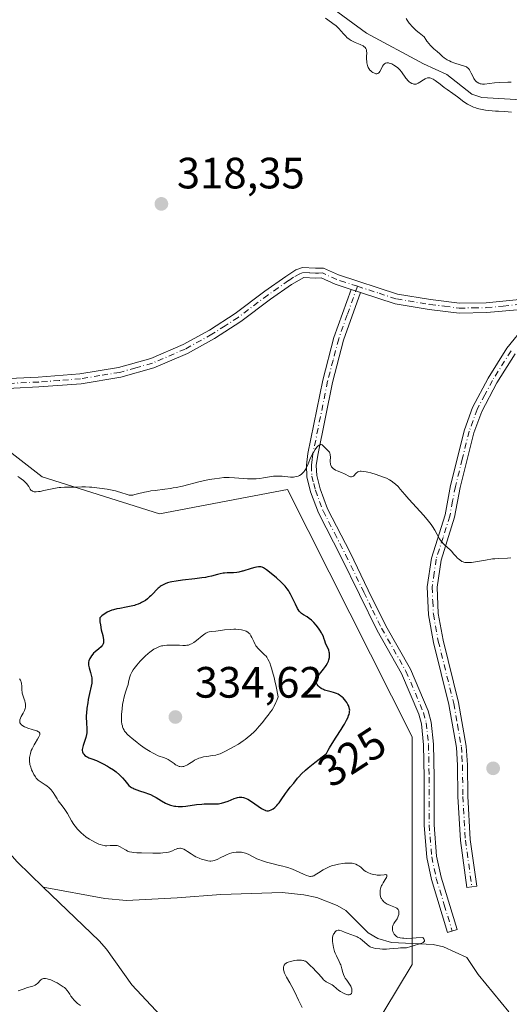
# Model space of a CAD drawing. Units: metres. Extents: x 629065 to 632550, y 4667154 to 4669535.
# Drawn here: x 629267 to 629378, y 4668323 to 4668548 of the extents above; entities that cross this region are included whole.
import ezdxf
from ezdxf.enums import TextEntityAlignment as Align

# ---------------------------------------------------------------- set-up
doc = ezdxf.new("R2010")
doc.units = ezdxf.units.M
doc.header["$MEASUREMENT"] = 0
doc.linetypes.add('DGN Style 4', pattern=[2.638475, 1.318413, -0.659207, 0.001648, -0.659207])
for name, color, linetype, lineweight in [('Camino Cxs', 7, 'Continuous', 0), ('Camino eje', 30, 'DGN Style 4', 13), ('Corriente natural lineal', 142, 'Continuous', 13), ('Cultivos herbáceos CxS', 92, 'Continuous', 0), ('Curva de nivel maestra', 30, 'Continuous', 30), ('Curva de nivel normal', 30, 'Continuous', 0), ('Matorral CxS', 135, 'Continuous', 0), ('Pastizal CxS', 92, 'Continuous', 0), ('Punto de cota en terreno', 7, 'Continuous', 0), ('Rótulo de curva de nivel directora', 7, 'Continuous', 0), ('Rótulo de punto de cota en terreno', 7, 'Continuous', 0)]:
    doc.layers.add(name, color=color, linetype=linetype, lineweight=lineweight)
doc.styles.add('Style-Arial', font='txt')

# ---------------------------------------------------------------- blocks, each defined once
blk = doc.blocks.new('5PATER')
at = {"layer": 'Punto de cota en terreno', "linetype": 'Continuous', "lineweight": 0}
h = blk.add_hatch(color=51, dxfattribs=at)
edge = h.paths.add_edge_path()
edge.add_ellipse((0, 0), major_axis=(-0.11, -0.111), ratio=0.999422, start_angle=0, end_angle=360)

msp = doc.modelspace()

# ---------------------------------------------------------------- linework, layer by layer
at = {"layer": 'Camino Cxs', "color": 7, "linetype": 'Continuous', "lineweight": 0, "extrusion": (0.017944, -0.005786, 0.999822), "elevation": -15399.8041, "flags": 128}
msp.add_lwpolyline([(4636362.4564, 833512.6491), (4636362.4564, 833510.4002)], dxfattribs=at)
msp.add_lwpolyline([(4636362.4564, 833512.6491), (4636362.4564, 833510.4002)], dxfattribs=at)
at = {"layer": 'Camino Cxs', "color": 7, "linetype": 'Continuous', "lineweight": 0}
for points in [[(629256.1601, 4668465.7101, 317.7969), (629270.9401, 4668466.4201, 318.067), (629280.4501, 4668467.1301, 318.4598), (629289.2801, 4668468.6001, 318.8727), (629296.5901, 4668470.6501, 318.9368), (629303.9601, 4668473.8301, 319.1701), (629309.9601, 4668477.1401, 319.2179), (629315.8701, 4668480.9601, 319.1513), (629322.6001, 4668486.0301, 318.8827), (629327.4001, 4668489.3901, 318.594), (629329.6901, 4668490.8901, 318.4891), (629331.1601, 4668491.3901, 318.4243), (629334.1601, 4668491.2701, 318.2635), (629335.9501, 4668491.2901, 318.1674), (629339.4301, 4668489.7201, 317.9058), (629352.8801, 4668485.3301, 317.5981), (629360.4001, 4668484.0901, 317.7038), (629366.9901, 4668483.2801, 317.8637), (629373.0701, 4668483.3801, 318.1654), (629380.6601, 4668484.0901, 318.6337)], [(629256.1601, 4668465.7101, 317.7969), (629270.9401, 4668466.4201, 318.067), (629280.4501, 4668467.1301, 318.4598), (629289.2801, 4668468.6001, 318.8727), (629296.5901, 4668470.6501, 318.9368), (629303.9601, 4668473.8301, 319.1701), (629309.9601, 4668477.1401, 319.2179), (629315.8701, 4668480.9601, 319.1513), (629322.6001, 4668486.0301, 318.8827), (629327.4001, 4668489.3901, 318.594), (629329.6901, 4668490.8901, 318.4891), (629331.1601, 4668491.3901, 318.4243), (629334.1601, 4668491.2701, 318.2635), (629335.9501, 4668491.2901, 318.1674), (629339.4301, 4668489.7201, 317.9058), (629352.8801, 4668485.3301, 317.5981), (629360.4001, 4668484.0901, 317.7038), (629366.9901, 4668483.2801, 317.8637), (629373.0701, 4668483.3801, 318.1654), (629380.6601, 4668484.0901, 318.6337), (629382.8701, 4668484.7001, 318.7299), (629392.1953, 4668488.5099, 318.7111)], [(629381.0601, 4668481.8701, 318.6486), (629373.2001, 4668481.1301, 318.1522), (629366.8701, 4668481.0301, 317.8947), (629360.0801, 4668481.8601, 317.7377), (629352.3401, 4668483.1401, 317.6318), (629344.3901, 4668485.7401, 317.7394), (629342.2501, 4668486.4301, 317.7818), (629338.6201, 4668487.6201, 317.9165), (629335.4801, 4668489.0401, 318.1253), (629334.1301, 4668489.0201, 318.1976), (629331.4801, 4668489.1201, 318.3493), (629328.6601, 4668487.5301, 318.4939), (629323.9301, 4668484.2101, 318.813), (629317.1601, 4668479.1101, 319.1892), (629311.1101, 4668475.2101, 319.2766), (629304.9501, 4668471.8101, 319.2252), (629297.3401, 4668468.5301, 319.0245), (629289.7701, 4668466.4001, 319.0048), (629280.7201, 4668464.9001, 318.5964), (629271.0801, 4668464.1701, 318.1211), (629253.9301, 4668463.2501, 317.8256)], [(629342.2501, 4668486.4301, 317.7818), (629338.6201, 4668487.6201, 317.9165), (629335.4801, 4668489.0401, 318.1253), (629334.1301, 4668489.0201, 318.1976), (629331.4801, 4668489.1201, 318.3493), (629328.6601, 4668487.5301, 318.4939), (629323.9301, 4668484.2101, 318.813), (629317.1601, 4668479.1101, 319.1892), (629311.1101, 4668475.2101, 319.2766), (629304.9501, 4668471.8101, 319.2252), (629297.3401, 4668468.5301, 319.0245), (629289.7701, 4668466.4001, 319.0048), (629280.7201, 4668464.9001, 318.5964), (629271.0801, 4668464.1701, 318.1211), (629253.9301, 4668463.2501, 317.8256)], [(629344.3901, 4668485.7401, 317.7394), (629340.5201, 4668474.8101, 318.2236), (629338.0001, 4668465.2101, 319.0094), (629334.6501, 4668448.6201, 320.1314), (629334.3301, 4668446.2601, 320.1801), (629334.4401, 4668443.9801, 320.2215), (629335.2101, 4668440.9201, 320.3087), (629336.9101, 4668436.3501, 320.5129), (629342.0301, 4668426.3801, 321.1266), (629346.1701, 4668417.8401, 321.6715), (629350.2101, 4668409.6501, 322.0398), (629355.7901, 4668399.8101, 321.9084), (629359.8201, 4668390.2801, 321.9399), (629360.5101, 4668387.7201, 322.0315), (629361.0301, 4668382.6401, 322.1885), (629361.1901, 4668375.1201, 322.112), (629361.1901, 4668364.2901, 322.0659), (629361.7501, 4668357.1101, 322.1058), (629362.7701, 4668352.3201, 322.0559), (629366.4101, 4668340.3601, 321.6124), (629364.2501, 4668339.7101, 321.4357), (629360.5901, 4668351.7601, 321.921), (629359.5201, 4668356.7901, 321.9619), (629358.9401, 4668364.2001, 321.9507), (629358.9401, 4668375.1001, 322.079), (629358.7801, 4668382.5001, 322.3381), (629358.2901, 4668387.3101, 322.2666), (629357.6901, 4668389.5401, 322.1911), (629353.7701, 4668398.8201, 322.2621), (629348.2301, 4668408.5901, 322.3146), (629344.1501, 4668416.8501, 321.8857), (629340.0201, 4668425.3701, 321.3106), (629334.8401, 4668435.4401, 320.6008), (629333.0501, 4668440.2501, 320.3472), (629332.2101, 4668443.6501, 320.2301), (629332.0801, 4668446.3501, 320.1627), (629332.4301, 4668449.0001, 320.0995), (629335.8101, 4668465.7201, 318.9832), (629338.3601, 4668475.4701, 318.2379), (629342.2501, 4668486.4301, 317.7818)], [(629388.2101, 4668484.4401, 318.882), (629383.5901, 4668482.5601, 318.8), (629381.0601, 4668481.8701, 318.6486), (629373.2001, 4668481.1301, 318.1522), (629366.8701, 4668481.0301, 317.8947), (629360.0801, 4668481.8601, 317.7377), (629352.3401, 4668483.1401, 317.6318), (629344.3901, 4668485.7401, 317.7394)], [(629379.6301, 4668471.7301, 318.3372), (629375.4501, 4668465.0801, 318.2626), (629372.0301, 4668458.5901, 318.3184), (629370.2601, 4668453.7301, 318.5672), (629367.1401, 4668441.1901, 319.0088), (629365.8501, 4668434.4501, 319.5043), (629362.7601, 4668424.6301, 320.3403), (629361.8501, 4668418.4601, 320.7011), (629362.1401, 4668412.4501, 320.7816), (629363.2401, 4668406.3701, 320.9377), (629366.7801, 4668392.1601, 321.543), (629368.5101, 4668382.2101, 322.0505), (629368.7901, 4668377.9501, 322.1487), (629368.8501, 4668370.8001, 322.1685), (629369.4401, 4668360.9001, 322.1297), (629370.9001, 4668350.2901, 321.9952), (629368.6701, 4668349.9801, 322.004), (629367.2001, 4668360.6801, 322.0969), (629366.6001, 4668370.7301, 322.1265), (629366.5401, 4668377.8601, 322.1267), (629366.2801, 4668381.9401, 322.0502), (629364.5801, 4668391.6901, 321.5841), (629361.0401, 4668405.9001, 321.0702), (629359.9001, 4668412.2001, 320.9165), (629359.6001, 4668418.5701, 320.7631), (629360.5601, 4668425.1301, 320.432), (629363.6701, 4668435.0001, 319.6246), (629364.9401, 4668441.6701, 319.1424), (629368.1001, 4668454.3901, 318.5072), (629369.9701, 4668459.5101, 318.2917), (629373.5001, 4668466.2001, 318.2151), (629377.8001, 4668473.0401, 318.2919), (629382.1301, 4668478.3301, 318.5817)], [(629379.6301, 4668471.7301, 318.3372), (629375.4501, 4668465.0801, 318.2626), (629372.0301, 4668458.5901, 318.3184), (629370.2601, 4668453.7301, 318.5672), (629367.1401, 4668441.1901, 319.0088), (629365.8501, 4668434.4501, 319.5043), (629362.7601, 4668424.6301, 320.3403), (629361.8501, 4668418.4601, 320.7011), (629362.1401, 4668412.4501, 320.7816), (629363.2401, 4668406.3701, 320.9377), (629366.7801, 4668392.1601, 321.543), (629368.5101, 4668382.2101, 322.0505), (629368.7901, 4668377.9501, 322.1487), (629368.8501, 4668370.8001, 322.1685), (629369.4401, 4668360.9001, 322.1297), (629370.9001, 4668350.2901, 321.9952), (629368.6701, 4668349.9801, 322.004), (629367.2001, 4668360.6801, 322.0969), (629366.6001, 4668370.7301, 322.1265), (629366.5401, 4668377.8601, 322.1267), (629366.2801, 4668381.9401, 322.0502), (629364.5801, 4668391.6901, 321.5841), (629361.0401, 4668405.9001, 321.0702), (629359.9001, 4668412.2001, 320.9165), (629359.6001, 4668418.5701, 320.7631), (629360.5601, 4668425.1301, 320.432), (629363.6701, 4668435.0001, 319.6246), (629364.9401, 4668441.6701, 319.1424), (629368.1001, 4668454.3901, 318.5072), (629369.9701, 4668459.5101, 318.2917), (629373.5001, 4668466.2001, 318.2151), (629377.8001, 4668473.0401, 318.2919), (629382.1301, 4668478.3301, 318.5817)]]:
    msp.add_polyline3d(points, dxfattribs=at)
msp.add_polyline3d([(629344.3901, 4668485.7401, 317.7394), (629340.5201, 4668474.8101, 318.2236), (629338.0001, 4668465.2101, 319.0094), (629334.6501, 4668448.6201, 320.1314), (629334.3301, 4668446.2601, 320.1801), (629334.4401, 4668443.9801, 320.2215), (629335.2101, 4668440.9201, 320.3087), (629336.9101, 4668436.3501, 320.5129), (629342.0301, 4668426.3801, 321.1266), (629346.1701, 4668417.8401, 321.6715), (629350.2101, 4668409.6501, 322.0398), (629355.7901, 4668399.8101, 321.9084), (629359.8201, 4668390.2801, 321.9399), (629360.5101, 4668387.7201, 322.0315), (629361.0301, 4668382.6401, 322.1885), (629361.1901, 4668375.1201, 322.112), (629361.1901, 4668364.2901, 322.0659), (629361.7501, 4668357.1101, 322.1058), (629362.7701, 4668352.3201, 322.0559), (629366.4101, 4668340.3601, 321.6124), (629364.2501, 4668339.7101, 321.4357), (629360.5901, 4668351.7601, 321.921), (629359.5201, 4668356.7901, 321.9619), (629358.9401, 4668364.2001, 321.9507), (629358.9401, 4668375.1001, 322.079), (629358.7801, 4668382.5001, 322.3381), (629358.2901, 4668387.3101, 322.2666), (629357.6901, 4668389.5401, 322.1911), (629353.7701, 4668398.8201, 322.2621), (629348.2301, 4668408.5901, 322.3146), (629344.1501, 4668416.8501, 321.8857), (629340.0201, 4668425.3701, 321.3106), (629334.8401, 4668435.4401, 320.6008), (629333.0501, 4668440.2501, 320.3472), (629332.2101, 4668443.6501, 320.2301), (629332.0801, 4668446.3501, 320.1627), (629332.4301, 4668449.0001, 320.0995), (629335.8101, 4668465.7201, 318.9832), (629338.3601, 4668475.4701, 318.2379), (629342.2501, 4668486.4301, 317.7818)], close=True, dxfattribs=at)
at = {"layer": 'Camino eje', "color": 30, "linetype": 'DGN Style 4', "lineweight": 13}
for points in [[(629343.6955, 4668487.1443, 317.7039), (629340.8401, 4668488.0751, 317.8049), (629339.0251, 4668488.6701, 317.9146), (629335.7151, 4668490.1651, 318.1463), (629334.8201, 4668490.1551, 318.1944), (629334.1451, 4668490.1451, 318.2305), (629332.8201, 4668490.1951, 318.3036), (629331.3201, 4668490.2551, 318.3875), (629330.5851, 4668490.0051, 318.4224), (629329.1751, 4668489.2101, 318.488), (629328.0301, 4668488.4601, 318.5467), (629325.6651, 4668486.8001, 318.6889), (629323.2651, 4668485.1201, 318.8476), (629316.5151, 4668480.0351, 319.1691), (629313.5601, 4668478.1251, 319.2187), (629310.5351, 4668476.1751, 319.2462), (629304.4551, 4668472.8201, 319.1917), (629296.9651, 4668469.5901, 318.9822), (629293.1801, 4668468.5251, 318.9576), (629289.5251, 4668467.5001, 318.9405), (629285.0001, 4668466.7501, 318.7827), (629280.5851, 4668466.0151, 318.5275), (629275.7651, 4668465.6501, 318.2469), (629271.0101, 4668465.2951, 318.0941), (629263.6201, 4668464.9401, 317.944)], [(629343.6955, 4668487.1443, 317.7039), (629341.3851, 4668480.6201, 318.0056), (629339.4401, 4668475.1401, 318.2302), (629338.1651, 4668470.2651, 318.5668), (629336.9051, 4668465.4651, 318.9988), (629333.5401, 4668448.8101, 320.1171), (629333.3801, 4668447.6301, 320.1498), (629333.2051, 4668446.3051, 320.1774), (629333.3251, 4668443.8151, 320.2283), (629333.7451, 4668442.1151, 320.2681), (629334.1301, 4668440.5851, 320.3281), (629335.8751, 4668435.8951, 320.5542), (629338.4651, 4668430.8601, 320.8492), (629341.0251, 4668425.8751, 321.2159), (629345.1601, 4668417.3451, 321.779), (629347.1801, 4668413.2501, 322.0297), (629349.2201, 4668409.1201, 322.1774), (629354.7801, 4668399.3151, 322.0859), (629358.7551, 4668389.9101, 322.0652), (629359.4001, 4668387.5151, 322.1528), (629359.9051, 4668382.5701, 322.2638), (629360.0651, 4668375.1101, 322.0955), (629360.0651, 4668364.2451, 322.0083), (629360.6351, 4668356.9501, 322.0338), (629361.6801, 4668352.0401, 321.999), (629363.5101, 4668346.0151, 321.8857), (629365.3301, 4668340.0351, 321.5293)], [(629343.6955, 4668487.1443, 317.7039), (629348.6351, 4668485.5351, 317.6268), (629352.6101, 4668484.2351, 317.6133), (629360.2401, 4668482.9751, 317.7203), (629363.5351, 4668482.5701, 317.7839), (629366.9301, 4668482.1551, 317.8733), (629370.0951, 4668482.2051, 318.0022), (629373.1351, 4668482.2551, 318.1523), (629376.9301, 4668482.6101, 318.4125), (629380.8601, 4668482.9801, 318.6541), (629382.1251, 4668483.3251, 318.7236), (629383.2301, 4668483.6301, 318.7628), (629385.5401, 4668484.5701, 318.803), (629390.2093, 4668486.4857, 318.8189), (629390.6101, 4668485.8067, 318.8688)], [(629378.7151, 4668472.3851, 318.3119), (629374.4751, 4668465.6401, 318.2386), (629372.7651, 4668462.3951, 318.2096), (629371.0001, 4668459.0501, 318.3058), (629370.0651, 4668456.4901, 318.4146), (629369.1801, 4668454.0601, 318.5355), (629367.6001, 4668447.7001, 318.7569), (629366.0401, 4668441.4301, 319.0761), (629365.4051, 4668438.0951, 319.2928), (629364.7601, 4668434.7251, 319.5638), (629363.2151, 4668429.8151, 319.9924), (629361.6601, 4668424.8801, 320.3837), (629361.2051, 4668421.7951, 320.5689), (629360.7251, 4668418.5151, 320.7319), (629360.8751, 4668415.3301, 320.8064), (629361.0201, 4668412.3251, 320.8486), (629362.1401, 4668406.1351, 320.9766), (629365.6801, 4668391.9251, 321.5632), (629366.5301, 4668387.0501, 321.8227), (629367.3951, 4668382.0751, 322.0309), (629367.5351, 4668379.9451, 322.077), (629367.6651, 4668377.9051, 322.1247), (629367.7251, 4668370.7651, 322.1361), (629368.3201, 4668360.7901, 322.1087), (629369.7851, 4668350.1351, 321.9984)]]:
    msp.add_polyline3d(points, dxfattribs=at)
at = {"layer": 'Corriente natural lineal', "color": 142, "linetype": 'Continuous', "lineweight": 13}
for points in [[(629412.6539, 4668524.4393, 317.5497), (629410.8401, 4668525.0701, 316.9963), (629401.2301, 4668526.6301, 315.0166), (629392.9501, 4668528.8201, 315.8383), (629388.9001, 4668529.2201, 315.4469), (629372.1001, 4668530.1801, 314.6972), (629369.8201, 4668530.9901, 314.6431), (629364.0701, 4668535.4801, 314.762), (629358.7501, 4668537.8801, 313.868), (629345.7501, 4668544.9101, 314.2063), (629336.1301, 4668551.9501, 314.0282), (629332.2401, 4668555.6001, 314.5487), (629327.7901, 4668557.8701, 313.8104), (629324.4801, 4668558.8301, 314.0874), (629322.0101, 4668559.1701, 314.1323), (629317.5001, 4668559.2501, 314.0026), (629308.5101, 4668558.7601, 313.6463), (629304.9801, 4668559.1301, 313.4548), (629300.9201, 4668561.3201, 313.5798), (629298.9401, 4668562.8201, 313.3528), (629271.9301, 4668588.3201, 313.2365), (629268.8801, 4668590.7101, 313.7874), (629266.4201, 4668591.8601, 314.0304)], [(629272.1101, 4668350.0501, 318.6018), (629266.1701, 4668355.7901, 318.4999), (629258.3801, 4668364.5501, 318.3365), (629248.1601, 4668372.7401, 318.2246)], [(629378.2001, 4668321.6201, 321.6466), (629371.2201, 4668330.1301, 321.5216), (629368.6101, 4668333.9801, 321.3002), (629363.3601, 4668336.4401, 321.0446), (629360.9401, 4668336.9501, 320.8616), (629351.4501, 4668337.4101, 320.3211), (629348.3401, 4668338.3401, 320.3701), (629346.1301, 4668339.6501, 320.4349), (629341.0701, 4668344.7001, 319.9354), (629339.1201, 4668345.8601, 319.8118), (629334.4901, 4668347.6901, 319.7123), (629331.4901, 4668348.3301, 319.8028), (629326.5401, 4668348.8001, 319.6733), (629312.5601, 4668348.4101, 319.2827), (629302.6201, 4668347.6201, 319.0243), (629291.1101, 4668347.0101, 318.8504), (629286.1501, 4668347.4901, 318.7603), (629272.1101, 4668350.0501, 318.6018)], [(629301.0501, 4668318.3901, 319.258), (629292.3001, 4668327.7901, 318.9061), (629286.4901, 4668335.9201, 318.8145), (629284.8201, 4668337.7701, 318.78), (629272.1101, 4668350.0501, 318.6018)]]:
    msp.add_polyline3d(points, dxfattribs=at)
at = {"layer": 'Cultivos herbáceos CxS', "color": 92, "linetype": 'Continuous', "lineweight": 0}
msp.add_polyline3d([(629251.9705, 4668459.1199, 317.9335), (629271.8173, 4668443.6511, 319.678), (629298.6291, 4668435.2173, 320.5015), (629327.7521, 4668440.7889, 320.2435), (629356.1761, 4668384.3101, 322.6388), (629356.1753, 4668332.4289, 320.9983), (629346.6501, 4668316.5463, 321.2881)], dxfattribs=at)
at = {"layer": 'Curva de nivel maestra', "color": 30, "linetype": 'Continuous', "lineweight": 30, "elevation": 325, "flags": 128}
msp.add_lwpolyline([(629292.21, 4668372.8101), (629292.57, 4668372.6101), (629292.83, 4668372.4801), (629293.4, 4668372.2501), (629294.01, 4668372.0301), (629295.26, 4668371.6201), (629296.12, 4668371.3201), (629296.51, 4668371.1601), (629297.21, 4668370.8301), (629297.84, 4668370.4801), (629299.07, 4668369.7401), (629300, 4668369.2301), (629300.52, 4668368.9901), (629301.08, 4668368.7801), (629301.38, 4668368.6901), (629302.01, 4668368.5501), (629302.34, 4668368.5001), (629302.87, 4668368.4601), (629303.43, 4668368.4601), (629303.82, 4668368.4701), (629304.61, 4668368.5401), (629307.06, 4668368.8801), (629308.21, 4668369.0101), (629308.75, 4668369.0401), (629309.74, 4668369.0501), (629310.94, 4668369.0301), (629311.51, 4668369.0301), (629312.05, 4668369.0701), (629312.32, 4668369.1101), (629312.72, 4668369.1801), (629313.51, 4668369.4101), (629314.26, 4668369.7001), (629315.62, 4668370.2801), (629316.15, 4668370.4601), (629316.4, 4668370.5301), (629316.78, 4668370.6001), (629317.16, 4668370.6001), (629317.36, 4668370.5801), (629317.77, 4668370.4901), (629317.99, 4668370.4201), (629318.34, 4668370.2801), (629318.72, 4668370.0901), (629319.54, 4668369.6001), (629321.88, 4668368.0201), (629322.43, 4668367.6901), (629322.65, 4668367.5801), (629322.79, 4668367.5301), (629323.04, 4668367.4601), (629323.26, 4668367.4401), (629323.41, 4668367.4601), (629323.7, 4668367.5301), (629324.02, 4668367.6601), (629324.19, 4668367.7501), (629324.47, 4668367.9201), (629324.9, 4668368.2501), (629325.36, 4668368.7001), (629325.6, 4668368.9701), (629325.84, 4668369.2701), (629326.33, 4668369.9501), (629327.31, 4668371.4001), (629327.76, 4668372.0601), (629328.38, 4668372.8601), (629329.18, 4668373.7901), (629330.06, 4668374.8801), (629330.36, 4668375.2301), (629330.99, 4668375.8801), (629331.91, 4668376.7401), (629332.51, 4668377.2601), (629334.03, 4668378.5101), (629334.98, 4668379.2501), (629336.66, 4668380.5401), (629337.05, 4668381.3101), (629337.33, 4668381.8201), (629337.92, 4668382.8201), (629338.84, 4668384.2701), (629339.99, 4668386.0001), (629340.47, 4668386.7501), (629340.78, 4668387.2501), (629341.25, 4668388.1101), (629341.57, 4668388.8101), (629341.71, 4668389.2001), (629341.79, 4668389.4401), (629341.88, 4668389.8601), (629341.94, 4668390.2301), (629341.95, 4668390.4101), (629341.94, 4668390.6701), (629341.86, 4668391.0701), (629341.68, 4668391.5001), (629341.56, 4668391.7401), (629341.26, 4668392.2101), (629341.08, 4668392.4601), (629340.78, 4668392.8401), (629340.44, 4668393.2101), (629340.25, 4668393.3801), (629339.85, 4668393.7101), (629339.64, 4668393.8601), (629339.31, 4668394.0601), (629338.97, 4668394.2301), (629338.73, 4668394.3301), (629338.25, 4668394.4901), (629337.76, 4668394.6201), (629336.83, 4668394.8301), (629336.21, 4668395.0101), (629335.94, 4668395.1201), (629335.46, 4668395.3701), (629335.08, 4668395.6601), (629334.87, 4668395.8701), (629334.75, 4668396.0101), (629334.54, 4668396.2801), (629334.39, 4668396.5601), (629334.34, 4668396.7001), (629334.29, 4668396.9101), (629334.29, 4668397.1301), (629334.31, 4668397.2501), (629334.38, 4668397.5101), (629334.44, 4668397.6501), (629334.55, 4668397.8701), (629334.7, 4668398.1201), (629335.08, 4668398.6501), (629335.99, 4668399.8101), (629336.4, 4668400.3801), (629336.58, 4668400.6401), (629336.88, 4668401.1401), (629337.09, 4668401.6001), (629337.2, 4668401.8801), (629337.33, 4668402.4401), (629337.35, 4668402.6401), (629337.37, 4668403.0301), (629337.34, 4668403.4101), (629337.3, 4668403.6601), (629337.16, 4668404.1401), (629336.94, 4668404.6601), (629336.6, 4668405.3401), (629336.45, 4668405.7001), (629336.26, 4668406.2801), (629336.07, 4668406.8801), (629335.94, 4668407.2201), (629335.67, 4668407.7901), (629335.52, 4668408.0701), (629335.16, 4668408.6601), (629334.85, 4668409.1101), (629334.34, 4668409.7901), (629333.8, 4668410.4101), (629333.52, 4668410.6901), (629333.26, 4668410.9401), (629332.73, 4668411.3601), (629332.24, 4668411.7001), (629331.39, 4668412.2101), (629330.94, 4668412.5101), (629330.74, 4668412.6801), (629330.46, 4668412.9901), (629330.18, 4668413.4001), (629330.04, 4668413.6601), (629329.56, 4668414.6101), (629328.85, 4668416.1301), (629328.48, 4668416.8601), (629328.15, 4668417.4501), (629327.97, 4668417.7301), (629327.69, 4668418.1401), (629327.22, 4668418.7201), (629326.96, 4668419.0201), (629326.35, 4668419.6401), (629325.23, 4668420.6401), (629324.42, 4668421.3101), (629322.98, 4668422.4301), (629322.51, 4668422.7701), (629322.3, 4668422.9001), (629322, 4668423.0401), (629321.71, 4668423.1301), (629321.56, 4668423.1501), (629321.31, 4668423.1501), (629321.13, 4668423.1301), (629320.71, 4668423.0601), (629320.35, 4668422.9701), (629319.5, 4668422.7201), (629317.59, 4668422.1501), (629317.42, 4668422.1101), (629316.66, 4668421.9401), (629316.23, 4668421.8601), (629315.44, 4668421.7901), (629314.05, 4668421.7501), (629313.4, 4668421.7101), (629313.08, 4668421.6701), (629312.43, 4668421.5501), (629311.78, 4668421.3901), (629310.47, 4668421.0301), (629309.58, 4668420.8201), (629309.1, 4668420.7201), (629308.26, 4668420.5901), (629306.68, 4668420.3901), (629303.86, 4668420.1001), (629302.37, 4668419.8901), (629301.44, 4668419.7201), (629301.01, 4668419.6101), (629300.4, 4668419.4401), (629299.88, 4668419.2501), (629299.56, 4668419.1001), (629299, 4668418.7901), (629298.76, 4668418.6201), (629298.54, 4668418.4501), (629298.31, 4668418.2601), (629297.92, 4668417.8801), (629297.17, 4668417.0701), (629296.63, 4668416.5201), (629296.34, 4668416.2501), (629295.88, 4668415.8601), (629295.37, 4668415.4801), (629295.1, 4668415.3001), (629294.53, 4668414.9701), (629294.23, 4668414.8201), (629293.74, 4668414.6101), (629293.23, 4668414.4301), (629292.88, 4668414.3201), (629292.14, 4668414.1301), (629291.01, 4668413.9101), (629289.55, 4668413.6601), (629288.88, 4668413.5301), (629288.08, 4668413.3501), (629287.71, 4668413.2401), (629287.17, 4668413.0301), (629286.64, 4668412.7601), (629286.36, 4668412.5901), (629285.79, 4668412.1701), (629285.49, 4668411.9201), (629285.01, 4668411.4901), (629285, 4668410.9601), (629285.02, 4668410.6001), (629285.12, 4668409.8701), (629285.34, 4668408.7801), (629285.67, 4668407.4501), (629285.79, 4668406.9001), (629285.84, 4668406.5401), (629285.86, 4668406.3301), (629285.86, 4668405.9601), (629285.84, 4668405.8001), (629285.76, 4668405.5301), (629285.64, 4668405.2901), (629285.54, 4668405.1501), (629285.28, 4668404.8801), (629284.75, 4668404.4201), (629283.96, 4668403.7601), (629283.58, 4668403.4001), (629283.41, 4668403.2101), (629283.1, 4668402.8201), (629282.84, 4668402.4301), (629282.7, 4668402.1801), (629282.5, 4668401.7001), (629282.41, 4668401.3701), (629282.39, 4668401.2101), (629282.4, 4668400.8901), (629282.43, 4668400.6601), (629282.57, 4668400.1101), (629282.89, 4668399.0501), (629283.05, 4668398.4501), (629283.16, 4668397.8201), (629283.19, 4668397.5101), (629283.2, 4668397.2001), (629283.14, 4668396.5701), (629283.02, 4668395.9001), (629282.66, 4668394.2401), (629282.37, 4668392.8301), (629282.24, 4668392.0701), (629282.07, 4668390.8901), (629281.95, 4668389.7301), (629281.92, 4668389.1801), (629281.91, 4668388.6701), (629281.94, 4668387.7101), (629282.02, 4668386.0401), (629282, 4668385.2801), (629281.95, 4668384.9001), (629281.8, 4668384.1801), (629281.6, 4668383.5001), (629281.21, 4668382.3701), (629281.04, 4668381.7601), (629280.99, 4668381.4501), (629280.99, 4668381.2601), (629281.06, 4668380.9201), (629281.15, 4668380.6801), (629281.22, 4668380.5701), (629281.34, 4668380.3901), (629281.61, 4668380.1201), (629281.99, 4668379.8501), (629282.23, 4668379.7201), (629282.51, 4668379.5901), (629283.18, 4668379.3201), (629284.24, 4668378.9101), (629284.83, 4668378.6601), (629285.78, 4668378.2101), (629286.77, 4668377.6501), (629287.21, 4668377.3701), (629288.08, 4668376.7901), (629288.69, 4668376.3301), (629289.51, 4668375.6401), (629289.86, 4668375.3001), (629290.17, 4668374.9701), (629290.69, 4668374.3501), (629291.29, 4668373.6001), (629291.62, 4668373.2601), (629292, 4668372.9501), (629292.21, 4668372.8101)], dxfattribs=at)
at = {"layer": 'Curva de nivel normal', "color": 30, "linetype": 'Continuous', "lineweight": 0, "flags": 128}
for points, elevation in [([(629336.46, 4668548.3301), (629336.99, 4668547.9301), (629338.1, 4668547.1201), (629338.85, 4668546.5201), (629339.07, 4668546.3201), (629339.47, 4668545.9101), (629340.52, 4668544.7001), (629341.04, 4668544.1601), (629341.33, 4668543.9001), (629341.8, 4668543.5201), (629342.32, 4668543.1801), (629342.59, 4668543.0201), (629343.17, 4668542.7401), (629344.32, 4668542.2701), (629345.02, 4668541.9601), (629345.2, 4668541.8501), (629345.47, 4668541.6301), (629345.65, 4668541.3801), (629345.73, 4668541.2001), (629345.76, 4668541.0701), (629345.81, 4668540.7801), (629345.82, 4668540.4001), (629345.8, 4668539.5801), (629345.79, 4668538.9701), (629345.82, 4668538.4301), (629345.86, 4668538.1101), (629345.98, 4668537.5401), (629346.17, 4668537.0301), (629346.29, 4668536.8001), (629346.53, 4668536.4701), (629346.66, 4668536.3301), (629346.96, 4668536.0701), (629347.21, 4668535.9001), (629347.59, 4668535.7201), (629347.94, 4668535.6301), (629348.1, 4668535.6201), (629348.34, 4668535.6701), (629348.56, 4668535.8001), (629348.66, 4668535.8901), (629348.85, 4668536.1501), (629349.19, 4668536.8301), (629349.46, 4668537.3501), (629349.64, 4668537.6201), (629349.74, 4668537.7401), (629349.91, 4668537.8901), (629350.11, 4668538.0001), (629350.22, 4668538.0401), (629350.45, 4668538.0901), (629350.59, 4668538.0901), (629350.8, 4668538.0801), (629350.96, 4668538.0501), (629351.29, 4668537.9501), (629351.53, 4668537.8501), (629352.02, 4668537.6101), (629352.39, 4668537.3801), (629352.92, 4668536.9801), (629353.17, 4668536.7601), (629353.39, 4668536.5301), (629353.79, 4668536.0401), (629354.76, 4668534.6401), (629354.91, 4668534.4501), (629355.21, 4668534.1001), (629355.52, 4668533.8101), (629355.72, 4668533.6601), (629356.13, 4668533.4201), (629356.4, 4668533.3101), (629356.54, 4668533.2801), (629356.75, 4668533.2501), (629357.07, 4668533.2701), (629357.41, 4668533.3601), (629357.58, 4668533.4401), (629357.96, 4668533.6701), (629358.74, 4668534.2201), (629359.13, 4668534.4601), (629359.31, 4668534.5601), (629359.66, 4668534.6901), (629359.83, 4668534.7201), (629360.06, 4668534.7201), (629360.18, 4668534.7001), (629360.42, 4668534.6301), (629360.59, 4668534.5601), (629360.97, 4668534.3601), (629361.45, 4668534.0501), (629362.57, 4668533.2101), (629363.5, 4668532.5101), (629364.15, 4668532.0501), (629365.49, 4668531.1301), (629366.53, 4668530.3701), (629367.99, 4668529.2401), (629368.79, 4668528.7001), (629369.37, 4668528.3601), (629369.68, 4668528.2101), (629370.16, 4668528.0001), (629370.68, 4668527.8201), (629371.03, 4668527.7101), (629371.77, 4668527.5301), (629372.92, 4668527.3201), (629373.69, 4668527.2201), (629375.19, 4668527.1001), (629375.89, 4668527.0601), (629377.18, 4668527.0001), (629378.04, 4668526.9301), (629378.8, 4668526.8201)], 315), ([(629378.74, 4668533.7201), (629377.98, 4668533.7201), (629376.2, 4668533.6401), (629374.94, 4668533.5401), (629372.66, 4668533.2501), (629372.18, 4668533.2601), (629371.89, 4668533.3001), (629371.71, 4668533.3501), (629371.36, 4668533.4901), (629371.02, 4668533.6801), (629370.85, 4668533.8101), (629370.61, 4668534.0401), (629370.38, 4668534.3301), (629370.27, 4668534.5001), (629370.06, 4668534.9001), (629369.65, 4668535.7901), (629369.34, 4668536.3901), (629369.24, 4668536.5501), (629369.01, 4668536.8301), (629368.75, 4668537.0501), (629368.56, 4668537.1701), (629368.1, 4668537.3701), (629365.88, 4668538.0701), (629365.11, 4668538.3701), (629364.73, 4668538.5401), (629364.2, 4668538.8101), (629363.71, 4668539.0901), (629363.5, 4668539.2401), (629363.13, 4668539.5301), (629362.48, 4668540.1701), (629361.88, 4668540.7201), (629361.15, 4668541.3301), (629360.73, 4668541.7101), (629360.28, 4668542.1701), (629360.04, 4668542.4301), (629359.56, 4668543.0501), (629359.32, 4668543.4101), (629358.95, 4668544.0101), (629357.77, 4668544.9501), (629357.12, 4668545.5101), (629356.74, 4668545.8501), (629356.11, 4668546.4801), (629355.73, 4668546.9001), (629355.51, 4668547.1601), (629355.17, 4668547.6301), (629355.03, 4668547.8401), (629354.82, 4668548.2201)], 315), ([(629266.28, 4668443.7101), (629266.75, 4668443.4301), (629267.04, 4668443.2301), (629267.58, 4668442.8101), (629268.07, 4668442.3501), (629268.34, 4668442.0501), (629268.5, 4668441.8501), (629268.78, 4668441.4401), (629269.15, 4668440.8401), (629269.37, 4668440.5801), (629269.55, 4668440.4401), (629269.65, 4668440.3801), (629269.82, 4668440.3101), (629270.01, 4668440.2701), (629270.47, 4668440.2401), (629271.01, 4668440.2901), (629271.4, 4668440.3501), (629272.27, 4668440.5301), (629273.72, 4668440.8701), (629274.49, 4668441.0301), (629275.29, 4668441.1601), (629275.7, 4668441.2101), (629276.12, 4668441.2501), (629276.96, 4668441.2901), (629279.41, 4668441.3201), (629280.9, 4668441.3501), (629281.71, 4668441.3501), (629282.63, 4668441.3201), (629283.15, 4668441.2801), (629284.94, 4668441.0801), (629286.64, 4668440.8201), (629287.45, 4668440.6801), (629288.54, 4668440.4501), (629289.01, 4668440.3401), (629289.79, 4668440.1201), (629291.25, 4668439.6101), (629291.7, 4668439.5001), (629291.92, 4668439.4701), (629292.29, 4668439.4801), (629292.49, 4668439.5101), (629292.99, 4668439.6101), (629293.6, 4668439.7601), (629295.18, 4668440.1601), (629296.1, 4668440.3501), (629296.59, 4668440.4401), (629297.61, 4668440.5801), (629299.85, 4668440.8401), (629301.09, 4668441.0101), (629301.75, 4668441.1201), (629302.42, 4668441.2601), (629303.82, 4668441.5601), (629307.89, 4668442.5601), (629309.58, 4668442.9401), (629310.56, 4668443.1401), (629311.16, 4668443.2401), (629312.24, 4668443.3901), (629313.23, 4668443.4801), (629313.72, 4668443.5101), (629314.46, 4668443.5201), (629315.69, 4668443.4601), (629318.67, 4668443.2401), (629319.68, 4668443.2001), (629320.17, 4668443.2001), (629320.63, 4668443.2201), (629321.49, 4668443.3001), (629322.28, 4668443.4101), (629323.7, 4668443.6601), (629324.56, 4668443.7801), (629324.98, 4668443.8201), (629325.59, 4668443.8501), (629326.21, 4668443.8401), (629326.53, 4668443.8201), (629328.47, 4668443.6201), (629329.11, 4668443.6101), (629329.41, 4668443.6301), (629329.93, 4668443.7201), (629330.18, 4668443.8001), (629330.53, 4668443.9601), (629330.87, 4668444.1801), (629331.04, 4668444.3101), (629331.35, 4668444.6301), (629331.5, 4668444.8101), (629331.72, 4668445.1201), (629331.86, 4668445.3501), (629332.13, 4668445.8501), (629332.39, 4668446.4101), (629332.9, 4668447.5901), (629333.27, 4668448.4601), (629333.47, 4668448.8701), (629333.67, 4668449.2501), (629334.08, 4668449.9101), (629334.48, 4668450.4401), (629334.65, 4668450.6301), (629334.98, 4668450.9001), (629335.21, 4668451.0201), (629335.45, 4668451.0501), (629335.71, 4668450.9601), (629335.86, 4668450.8401), (629336.3, 4668450.3601), (629336.53, 4668450.1201), (629336.97, 4668449.6901), (629337.24, 4668449.3701), (629337.32, 4668449.2601), (629337.42, 4668449.0401), (629337.5, 4668448.7901), (629337.52, 4668448.6101), (629337.54, 4668448.1901), (629337.54, 4668447.9601), (629337.52, 4668447.4501), (629337.52, 4668447.0501), (629337.56, 4668446.6601), (629337.6, 4668446.4801), (629337.66, 4668446.3001), (629337.82, 4668445.9801), (629338.05, 4668445.6901), (629338.24, 4668445.5201), (629338.39, 4668445.4101), (629338.71, 4668445.2101), (629339.13, 4668445.0201), (629340.07, 4668444.6601), (629340.77, 4668444.3601), (629341.05, 4668444.2101), (629341.57, 4668443.9101), (629341.92, 4668443.7401), (629342.14, 4668443.6601), (629342.24, 4668443.6501), (629342.39, 4668443.6501), (629342.62, 4668443.7201), (629342.8, 4668443.8401), (629342.97, 4668443.9901), (629343.28, 4668444.3401), (629343.51, 4668444.5801), (629343.71, 4668444.7601), (629343.81, 4668444.8301), (629343.99, 4668444.9001), (629344.34, 4668444.9601), (629344.55, 4668444.9601), (629345.09, 4668444.9101), (629345.72, 4668444.8001), (629346.1, 4668444.7101), (629346.76, 4668444.5501), (629347.96, 4668444.2001), (629349.45, 4668443.6901), (629350.31, 4668443.3801), (629350.99, 4668443.0101), (629351.39, 4668442.7601), (629352.1, 4668442.2501), (629352.4, 4668441.9801), (629352.96, 4668441.4401), (629353.47, 4668440.8701), (629354.51, 4668439.6201), (629355.43, 4668438.5801), (629358.84, 4668434.8501), (629359.91, 4668433.5701), (629360.48, 4668432.8201), (629360.8, 4668432.3601), (629361.36, 4668431.4701), (629362.43, 4668429.5501), (629362.8, 4668428.9901), (629362.99, 4668428.7301), (629363.19, 4668428.4901), (629363.61, 4668428.0601), (629364.82, 4668427.0001), (629365.15, 4668426.6701), (629365.72, 4668426.0201), (629366.13, 4668425.5401), (629366.52, 4668425.1401), (629366.73, 4668424.9601), (629367.04, 4668424.7001), (629367.52, 4668424.3801), (629367.8, 4668424.2401), (629367.95, 4668424.1801), (629368.21, 4668424.1201), (629368.68, 4668424.0801), (629369.31, 4668424.1101), (629369.7, 4668424.1501), (629370.64, 4668424.2901), (629372.88, 4668424.6801), (629374.53, 4668424.9301), (629375.02, 4668424.9901), (629375.89, 4668425.0601), (629377.92, 4668425.1201), (629378.69, 4668425.1901)], 320), ([(629316, 4668408.8801), (629315.57, 4668408.8801), (629314.72, 4668408.8501), (629313.43, 4668408.7301), (629312, 4668408.5301), (629311.4, 4668408.4601), (629310.41, 4668408.4101), (629309.94, 4668408.3301), (629309.62, 4668408.2301), (629309.45, 4668408.1601), (629309.18, 4668408.0201), (629308.9, 4668407.8401), (629308.29, 4668407.3901), (629307.02, 4668406.3501), (629306.44, 4668405.9001), (629305.92, 4668405.5701), (629305.67, 4668405.4501), (629305.51, 4668405.3901), (629305.17, 4668405.2901), (629304.81, 4668405.2301), (629304.54, 4668405.2001), (629303.94, 4668405.1901), (629303.12, 4668405.2201), (629301.87, 4668405.2601), (629301.22, 4668405.2701), (629300.26, 4668405.2401), (629299.8, 4668405.1901), (629299.37, 4668405.1201), (629299.09, 4668405.0701), (629298.56, 4668404.9201), (629298.31, 4668404.8301), (629297.82, 4668404.6101), (629297.34, 4668404.3501), (629297.03, 4668404.1501), (629296.4, 4668403.6901), (629296.04, 4668403.3901), (629295.32, 4668402.7401), (629294.62, 4668402.0401), (629294.18, 4668401.5701), (629293.41, 4668400.6901), (629292.81, 4668399.9301), (629292.58, 4668399.6001), (629292.29, 4668399.1301), (629292.18, 4668398.9101), (629291.99, 4668398.4701), (629291.79, 4668397.8001), (629291.57, 4668396.8201), (629291.42, 4668396.2901), (629291.14, 4668395.4101), (629290.83, 4668394.5101), (629290.68, 4668394.0001), (629290.47, 4668393.1601), (629290.37, 4668392.7101), (629290.2, 4668391.7401), (629290.08, 4668390.7401), (629289.97, 4668389.4701), (629289.95, 4668388.9001), (629289.94, 4668388.5001), (629289.97, 4668387.8101), (629290.05, 4668387.2101), (629290.13, 4668386.8601), (629290.19, 4668386.6401), (629290.34, 4668386.2401), (629290.53, 4668385.8601), (629290.64, 4668385.6701), (629290.85, 4668385.3801), (629291.28, 4668384.9001), (629291.88, 4668384.3401), (629292.26, 4668384.0201), (629293.51, 4668383.0201), (629294.23, 4668382.4801), (629295.36, 4668381.6901), (629296.46, 4668380.9801), (629296.98, 4668380.6801), (629297.46, 4668380.4301), (629298.33, 4668380.0401), (629299.72, 4668379.5201), (629300.3, 4668379.2901), (629300.56, 4668379.1501), (629301.06, 4668378.8501), (629301.91, 4668378.2301), (629302.28, 4668377.9701), (629302.45, 4668377.8701), (629302.76, 4668377.7001), (629303.05, 4668377.6001), (629303.24, 4668377.5501), (629303.59, 4668377.5201), (629303.93, 4668377.5401), (629304.12, 4668377.5801), (629304.43, 4668377.6901), (629304.79, 4668377.8701), (629304.99, 4668377.9801), (629305.46, 4668378.2801), (629306.19, 4668378.7501), (629306.6, 4668378.9901), (629307.25, 4668379.3201), (629307.59, 4668379.4601), (629307.94, 4668379.5801), (629308.66, 4668379.7601), (629309.38, 4668379.8801), (629310.71, 4668380.0501), (629311.46, 4668380.1801), (629311.83, 4668380.2801), (629312.42, 4668380.4801), (629312.75, 4668380.6201), (629313.51, 4668380.9801), (629314.77, 4668381.6501), (629315.48, 4668382.0501), (629316.57, 4668382.7001), (629317.63, 4668383.4001), (629318.12, 4668383.7501), (629318.59, 4668384.1001), (629319.43, 4668384.7801), (629320.16, 4668385.4501), (629320.59, 4668385.8901), (629321.34, 4668386.7401), (629322.06, 4668387.6501), (629322.91, 4668388.7901), (629323.33, 4668389.3101), (629323.93, 4668390.0301), (629324.25, 4668390.4701), (629324.59, 4668391.0301), (629324.76, 4668391.3601), (629325.13, 4668392.1701), (629325.33, 4668392.6501), (629325.63, 4668393.4901), (629325.18, 4668395.8101), (629324.9, 4668397.1001), (629324.72, 4668397.8701), (629324.39, 4668399.1901), (629324.15, 4668400.0001), (629324, 4668400.4701), (629323.71, 4668401.2401), (629323.57, 4668401.5601), (629323.31, 4668402.0901), (629323.05, 4668402.4901), (629322.88, 4668402.7101), (629322.56, 4668403.0601), (629322.01, 4668403.5901), (629321.33, 4668404.2501), (629321.01, 4668404.5801), (629320.72, 4668404.9301), (629320.59, 4668405.1201), (629320.4, 4668405.4201), (629320.09, 4668406.0701), (629319.68, 4668406.9801), (629319.45, 4668407.4101), (629319.16, 4668407.8101), (629318.99, 4668407.9901), (629318.7, 4668408.2301), (629318.36, 4668408.4201), (629318.11, 4668408.5301), (629317.56, 4668408.7001), (629317.26, 4668408.7601), (629316.64, 4668408.8401), (629316, 4668408.8801)], 330), ([(629331.12, 4668322.5901), (629330.65, 4668323.4801), (629330.27, 4668324.2501), (629329.41, 4668326.0601), (629328.74, 4668327.4001), (629328.31, 4668328.1901), (629327.55, 4668329.5301), (629327.25, 4668330.1301), (629327.12, 4668330.4201), (629326.94, 4668330.9301), (629326.88, 4668331.1801), (629326.84, 4668331.5401), (629326.87, 4668331.8801), (629326.92, 4668332.0401), (629327.01, 4668332.2401), (629327.08, 4668332.3401), (629327.2, 4668332.4801), (629327.44, 4668332.6701), (629327.73, 4668332.8401), (629327.96, 4668332.9401), (629328.48, 4668333.1101), (629328.76, 4668333.1801), (629329.34, 4668333.2901), (629329.92, 4668333.3601), (629330.64, 4668333.3901), (629330.95, 4668333.3701), (629331.26, 4668333.3301), (629331.43, 4668333.3001), (629331.73, 4668333.2001), (629331.86, 4668333.1301), (629332.08, 4668332.9901), (629332.26, 4668332.8301), (629332.62, 4668332.4701), (629332.92, 4668332.1801), (629333.64, 4668331.5401), (629334.26, 4668330.9201), (629334.69, 4668330.4301), (629335.57, 4668329.4001), (629336, 4668328.9401), (629336.22, 4668328.7401), (629336.62, 4668328.4301), (629336.89, 4668328.2801), (629337.93, 4668327.7401), (629338.27, 4668327.5001), (629338.95, 4668326.9401), (629339.49, 4668326.5001), (629339.88, 4668326.2301), (629340.4, 4668325.9201), (629340.66, 4668325.7901), (629341.22, 4668325.5701), (629341.52, 4668325.5001), (629341.65, 4668325.4901), (629341.84, 4668325.4901), (629342.08, 4668325.5601), (629342.27, 4668325.7001), (629342.34, 4668325.8101), (629342.43, 4668326.0601), (629342.45, 4668326.2001), (629342.46, 4668326.4401), (629342.42, 4668326.8501), (629342.29, 4668327.2701), (629342.19, 4668327.4901), (629341.93, 4668327.9101), (629341.27, 4668328.8001), (629340.95, 4668329.3001), (629340.8, 4668329.5701), (629340.55, 4668330.1501), (629340.42, 4668330.5601), (629340.18, 4668331.3901), (629339.91, 4668332.2901), (629339.8, 4668332.5701), (629339.58, 4668333.0801), (629338.91, 4668334.3901), (629338.65, 4668335.0001), (629338.51, 4668335.4001), (629338.28, 4668336.2501), (629338.09, 4668337.1801), (629338.03, 4668337.6601), (629338.02, 4668338.1201), (629338.03, 4668338.3401), (629338.05, 4668338.5501), (629338.14, 4668338.9501), (629338.27, 4668339.3001), (629338.38, 4668339.5001), (629338.62, 4668339.8501), (629338.81, 4668340.0201), (629338.9, 4668340.0801), (629339.05, 4668340.1601), (629339.3, 4668340.2201), (629339.57, 4668340.2201), (629339.72, 4668340.1901), (629340.05, 4668340.0901), (629340.78, 4668339.7801), (629341.35, 4668339.5301), (629343.08, 4668338.9501), (629343.63, 4668338.7101), (629343.91, 4668338.5601), (629344.32, 4668338.3201), (629344.9, 4668337.9001), (629346.36, 4668336.6201), (629346.63, 4668336.4401), (629346.77, 4668336.3601), (629347.07, 4668336.2501), (629347.29, 4668336.1801), (629347.82, 4668336.0801), (629348.85, 4668335.9601), (629349.44, 4668335.9201), (629350.37, 4668335.9201), (629350.99, 4668335.9601), (629353, 4668336.1601), (629353.5, 4668336.1701), (629354.42, 4668336.2001), (629354.88, 4668336.2401), (629355.12, 4668336.2801), (629355.62, 4668336.4101), (629357.6, 4668337.0501), (629358.4, 4668337.2901), (629358.72, 4668337.4401), (629358.93, 4668337.6301), (629358.98, 4668337.7501), (629358.98, 4668337.9501), (629358.94, 4668338.0601), (629358.85, 4668338.2401), (629358.59, 4668338.5701), (629357.06, 4668338.4501), (629356.19, 4668338.4001), (629354.8, 4668338.3701), (629354.26, 4668338.4001), (629353.95, 4668338.4201), (629353.43, 4668338.5001), (629353.21, 4668338.5501), (629352.86, 4668338.6701), (629352.6, 4668338.8101), (629352.46, 4668338.9101), (629352.24, 4668339.1401), (629352.09, 4668339.3401), (629352, 4668339.4901), (629351.86, 4668339.7801), (629351.8, 4668339.9301), (629351.71, 4668340.2401), (629351.67, 4668340.6401), (629351.67, 4668340.8301), (629351.72, 4668341.1101), (629351.76, 4668341.2401), (629351.86, 4668341.4801), (629352, 4668341.7201), (629352.34, 4668342.2001), (629352.61, 4668342.5901), (629352.74, 4668342.8001), (629352.95, 4668343.2301), (629353.03, 4668343.4601), (629353.13, 4668343.8001), (629353.18, 4668344.1401), (629353.18, 4668344.3101), (629353.14, 4668344.6201), (629353.09, 4668344.7701), (629352.98, 4668344.9701), (629352.82, 4668345.1401), (629352.7, 4668345.2501), (629352.39, 4668345.4301), (629352.04, 4668345.5801), (629351.28, 4668345.8601), (629350.72, 4668346.0801), (629350.47, 4668346.2001), (629350.03, 4668346.4801), (629349.67, 4668346.7901), (629349.47, 4668347.0101), (629349.35, 4668347.1601), (629349.16, 4668347.4501), (629349.08, 4668347.6201), (629348.96, 4668347.9401), (629348.89, 4668348.2601), (629348.87, 4668348.4801), (629348.87, 4668348.9201), (629348.92, 4668349.3901), (629348.97, 4668349.6301), (629349.07, 4668350.0001), (629349.22, 4668350.3901), (629349.32, 4668350.5901), (629349.54, 4668351.0001), (629350.03, 4668351.7801), (629350.32, 4668352.2701), (629350.42, 4668352.4901), (629350.45, 4668352.5901), (629350.42, 4668352.7901), (629350.32, 4668352.8601), (629350.12, 4668352.9001), (629349.82, 4668352.8901), (629348.99, 4668352.8101), (629348.48, 4668352.8001), (629348.2, 4668352.8101), (629347.92, 4668352.8401), (629347.34, 4668352.9501), (629346.78, 4668353.1101), (629346.09, 4668353.3701), (629345.79, 4668353.5201), (629345.59, 4668353.6301), (629345.26, 4668353.8701), (629344.45, 4668354.6201), (629344.02, 4668354.9401), (629343.76, 4668355.1001), (629343.33, 4668355.2901), (629342.82, 4668355.4401), (629342.54, 4668355.5001), (629342.23, 4668355.5301), (629341.56, 4668355.5501), (629340.84, 4668355.5101), (629340.35, 4668355.4601), (629339.38, 4668355.3001), (629338.47, 4668355.1001), (629338.04, 4668354.9701), (629337.41, 4668354.7501), (629336.8, 4668354.4901), (629336.5, 4668354.3401), (629335.91, 4668354.0001), (629334.81, 4668353.2801), (629334.1, 4668352.8301), (629333.74, 4668352.6401), (629333.57, 4668352.5801), (629333.31, 4668352.5201), (629333.03, 4668352.5001), (629332.88, 4668352.5101), (629332.65, 4668352.5501), (629332.1, 4668352.7201), (629331.41, 4668353.0001), (629329.78, 4668353.7501), (629328.92, 4668354.1301), (629328.49, 4668354.3001), (629328.08, 4668354.4401), (629327.27, 4668354.6801), (629326.74, 4668354.8201), (629325.66, 4668355.0601), (629324.81, 4668355.2601), (629323.6, 4668355.5701), (629322.98, 4668355.7501), (629322.07, 4668356.0401), (629321.21, 4668356.3601), (629320.81, 4668356.5301), (629320.09, 4668356.8901), (629318.83, 4668357.5501), (629318.21, 4668357.8101), (629317.88, 4668357.9001), (629317.54, 4668357.9801), (629317.31, 4668358.0101), (629316.82, 4668358.0501), (629316.58, 4668358.0501), (629316.07, 4668358.0301), (629315.39, 4668357.9301), (629315.06, 4668357.8601), (629314.56, 4668357.7201), (629313.84, 4668357.4401), (629313.38, 4668357.2301), (629312.54, 4668356.7901), (629311.71, 4668356.3601), (629311.28, 4668356.1801), (629311.08, 4668356.1101), (629310.78, 4668356.0401), (629310.33, 4668356.0001), (629310.09, 4668356.0001), (629309.58, 4668356.0701), (629308.76, 4668356.2501), (629308.31, 4668356.3901), (629307.61, 4668356.6501), (629306.89, 4668356.9901), (629306.53, 4668357.1801), (629305.83, 4668357.6201), (629304.95, 4668358.2101), (629304.53, 4668358.4701), (629304.13, 4668358.6901), (629303.94, 4668358.7701), (629303.65, 4668358.8601), (629303.38, 4668358.9101), (629303.21, 4668358.9201), (629302.87, 4668358.8801), (629302.71, 4668358.8501), (629302.4, 4668358.7401), (629302.1, 4668358.6101), (629301.53, 4668358.3301), (629300.98, 4668358.1101), (629300.66, 4668358.0301), (629300.09, 4668357.9301), (629299.33, 4668357.8701), (629298.86, 4668357.8401), (629297.1, 4668357.8101), (629294.52, 4668357.8501), (629293.43, 4668357.8901), (629292.61, 4668357.9601), (629292.29, 4668358.0001), (629291.77, 4668358.1001), (629291.5, 4668358.2001), (629291.33, 4668358.2701), (629291, 4668358.4501), (629290.73, 4668358.6101), (629290.14, 4668358.9801), (629289.66, 4668359.2401), (629289.17, 4668359.4501), (629288.92, 4668359.5201), (629288.75, 4668359.5501), (629288.41, 4668359.5901), (629288.07, 4668359.5901), (629287.39, 4668359.5401), (629286.63, 4668359.4901), (629286.19, 4668359.5101), (629285.96, 4668359.5401), (629285.62, 4668359.6001), (629285.07, 4668359.7601), (629284.78, 4668359.8701), (629284.14, 4668360.1501), (629283.18, 4668360.6601), (629282.67, 4668360.9601), (629281.9, 4668361.4701), (629281.17, 4668362.0301), (629280.82, 4668362.3301), (629280.49, 4668362.6401), (629279.9, 4668363.2901), (629279.38, 4668363.9401), (629279.07, 4668364.3801), (629278.54, 4668365.2101), (629277.62, 4668366.8301), (629277.18, 4668367.5501), (629276.84, 4668368.0101), (629276.1, 4668368.9601), (629275.52, 4668369.7701), (629275.27, 4668370.1701), (629274.76, 4668371.0201), (629274.35, 4668371.6501), (629273.91, 4668372.2401), (629273.67, 4668372.5001), (629273.42, 4668372.7401), (629272.89, 4668373.1701), (629272.54, 4668373.4201), (629271.84, 4668373.8501), (629271.38, 4668374.1501), (629270.98, 4668374.4501), (629270.81, 4668374.6101), (629270.5, 4668374.9401), (629270.32, 4668375.1901), (629269.96, 4668375.7601), (629269.62, 4668376.4601), (629269.45, 4668376.8401), (629269.24, 4668377.4201), (629269.07, 4668378.0101), (629269.01, 4668378.3001), (629268.97, 4668378.5801), (629268.94, 4668379.1001), (629268.97, 4668379.6001), (629269.02, 4668379.9201), (629269.16, 4668380.5301), (629269.38, 4668381.1901), (629269.56, 4668381.6201), (629269.69, 4668381.9101), (629270, 4668382.4901), (629270.26, 4668382.9301), (629270.8, 4668383.7801), (629271.13, 4668384.3501), (629271.27, 4668384.6401), (629271.31, 4668384.7701), (629271.35, 4668384.9601), (629271.31, 4668385.2001), (629271.15, 4668385.4101), (629271.01, 4668385.5101), (629270.63, 4668385.6901), (629270.3, 4668385.8001), (629269.54, 4668386.0301), (629268.6, 4668386.3201), (629268.06, 4668386.5301), (629267.81, 4668386.6401), (629267.46, 4668386.8401), (629267.16, 4668387.0501), (629267.04, 4668387.1701), (629266.85, 4668387.4301), (629266.79, 4668387.5701), (629266.74, 4668387.8001), (629266.75, 4668388.0501), (629266.79, 4668388.2201), (629266.91, 4668388.5901), (629267.1, 4668388.9801), (629267.52, 4668389.7601), (629267.8, 4668390.3301), (629267.91, 4668390.6001), (629267.96, 4668390.7801), (629268.03, 4668391.1201), (629268.06, 4668391.6001), (629268.03, 4668391.9101), (629268, 4668392.1101), (629267.9, 4668392.5201), (629267.75, 4668392.9701), (629267.44, 4668393.8801), (629267.31, 4668394.3301), (629267.26, 4668394.5601), (629267.21, 4668395.0201), (629267.2, 4668395.9101), (629267.16, 4668396.5301), (629267.08, 4668396.8801), (629267.03, 4668397.0401), (629266.92, 4668397.2701), (629266.69, 4668397.6001)], 320), ([(629266.37, 4668326.3601), (629267.5, 4668326.7801), (629268.51, 4668327.1901), (629269.13, 4668327.2801), (629269.48, 4668327.3601), (629269.7, 4668327.4301), (629270.07, 4668327.6001), (629270.24, 4668327.6901), (629270.53, 4668327.8901), (629270.78, 4668328.1001), (629271.57, 4668328.9101), (629271.76, 4668329.0501), (629271.9, 4668329.1201), (629272.18, 4668329.2001), (629272.33, 4668329.2201), (629272.65, 4668329.2101), (629273, 4668329.1501), (629273.26, 4668329.0801), (629273.81, 4668328.8801), (629274.76, 4668328.4501), (629275.25, 4668328.1901), (629275.98, 4668327.7701), (629276.63, 4668327.3401), (629276.91, 4668327.1201), (629277.16, 4668326.9001), (629277.55, 4668326.4801), (629277.77, 4668326.2001), (629278.13, 4668325.6401), (629278.41, 4668325.2101), (629278.85, 4668324.6201), (629279.1, 4668324.3201), (629279.5, 4668323.9001), (629279.92, 4668323.5101), (629280.14, 4668323.3401), (629280.59, 4668323.0301)], 320)]:
    msp.add_lwpolyline(points, dxfattribs=dict(at, elevation=elevation))
at = {"layer": 'Matorral CxS', "color": 135, "linetype": 'Continuous', "lineweight": 0}
msp.add_polyline3d([(629346.6501, 4668316.5463, 321.2881), (629356.1753, 4668332.4289, 320.9983), (629356.1761, 4668384.3101, 322.6388), (629327.7521, 4668440.7889, 320.2435), (629298.6291, 4668435.2173, 320.5015), (629271.8173, 4668443.6511, 319.678), (629251.9705, 4668459.1199, 317.9335)], dxfattribs=at)
at = {"layer": 'Pastizal CxS', "color": 92, "linetype": 'Continuous', "lineweight": 0}
msp.add_polyline3d([(629251.9705, 4668459.1199, 317.9335), (629271.8173, 4668443.6511, 319.678), (629298.6291, 4668435.2173, 320.5015), (629327.7521, 4668440.7889, 320.2435), (629356.1761, 4668384.3101, 322.6388), (629356.1753, 4668332.4289, 320.9983), (629346.6501, 4668316.5463, 321.2881)], dxfattribs=at)
msp.add_polyline3d([(629251.9705, 4668459.1199, 317.9335), (629271.8173, 4668443.6511, 319.678), (629298.6291, 4668435.2173, 320.5015), (629327.7521, 4668440.7889, 320.2435), (629356.1761, 4668384.3101, 322.6388), (629356.1753, 4668332.4289, 320.9983), (629346.6501, 4668316.5463, 321.2881)], dxfattribs=at)

# ---------------------------------------------------------------- block references
at = {"layer": 'Punto de cota en terreno', "color": 7, "linetype": 'Continuous', "lineweight": 0, "xscale": 10, "yscale": 10, "zscale": 10}
for p in [(629299.03, 4668505.93, 318.35), (629302.22, 4668388.87, 334.62), (629374.64, 4668377.16, 322.11)]:
    msp.add_blockref('5PATER', p, dxfattribs=at)

# ---------------------------------------------------------------- texts
at = {"layer": 'Rótulo de curva de nivel directora', "color": 7, "linetype": 'Continuous', "lineweight": 0, "style": 'Style-Arial'}
msp.add_text('325', height=7, rotation=32.96232, dxfattribs=at).set_placement((629342.4889, 4668379.7914), align=Align.MIDDLE_CENTER)
at = {"layer": 'Rótulo de punto de cota en terreno', "color": 7, "linetype": 'Continuous', "lineweight": 0, "style": 'Style-Arial'}
for s, p in [('318,35', (629302.5578, 4668509.4578)), ('334,62', (629306.6297, 4668393.2797))]:
    msp.add_text(s, height=7, dxfattribs=at).set_placement(p)

doc.saveas('drawing.dxf')
